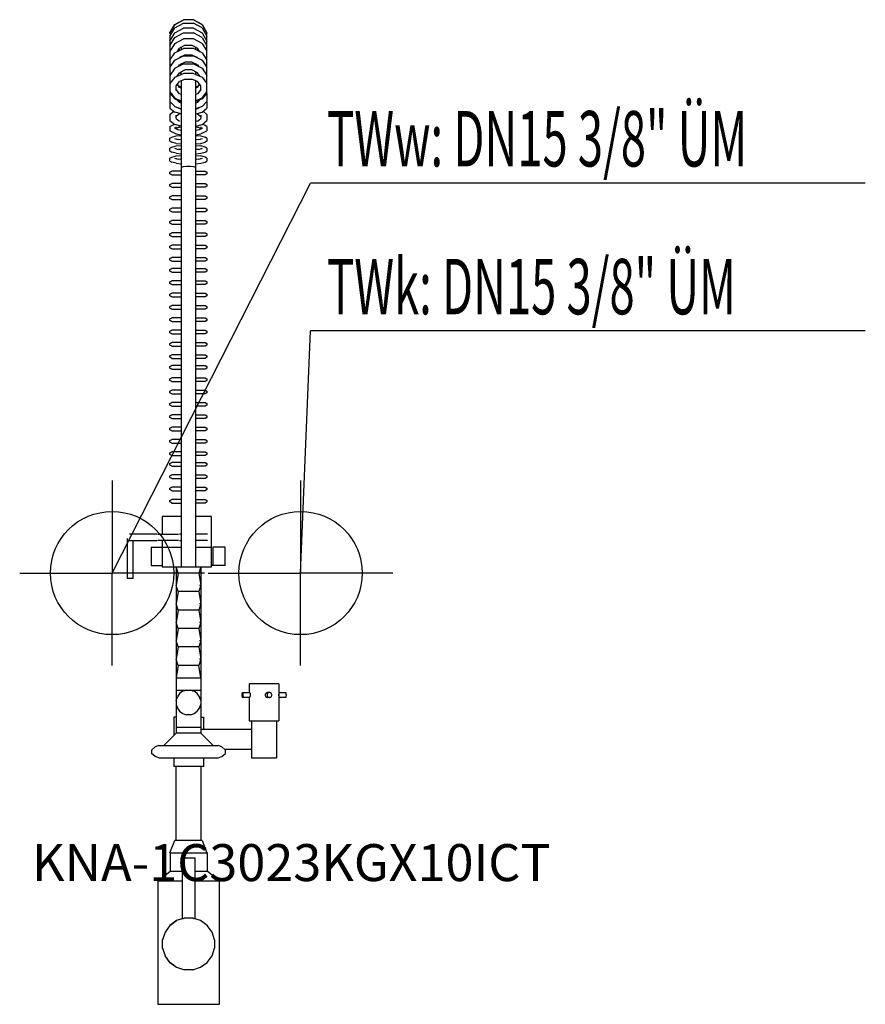
# Model space of a CAD drawing. Units: millimetres. Extents: x 0 to 686, y 0 to 799.
import ezdxf

# ---------------------------------------------------------------- set-up
doc = ezdxf.new("R2010")
doc.units = ezdxf.units.MM
doc.header["$MEASUREMENT"] = 0
doc.linetypes.add('AUSGEZOGEN', pattern=[0, 0])
doc.layers.get('0').update_dxf_attribs({"color": 1, "linetype": 'AUSGEZOGEN', "true_color": 0xff0000})
doc.layers.add('200', color=7, linetype='AUSGEZOGEN')
for name, color, linetype, true_color in [('410', 4, 'AUSGEZOGEN', 0x00ffff), ('550', 2, 'AUSGEZOGEN', 0xffff00), ('WARMWASSER', 4, 'AUSGEZOGEN', 0x00ffff)]:
    doc.layers.add(name, color=color, linetype=linetype, true_color=true_color)
doc.styles.get("Standard").update_dxf_attribs({"font": 'TXT.SHX'})

# ---------------------------------------------------------------- blocks, each defined once
blk = doc.blocks.new('GER_BLOCK_00001')
at = {"layer": '200', "linetype": 'AUSGEZOGEN'}
for p, q in [((126.02, 795.08), (132.98, 799.1)), ((126.02, 795.17), (132.98, 799.1)), ((141.02, 799.1), (132.98, 799.1)), ((147.98, 795.08), (141.02, 799.1)), ((147.98, 795.17), (141.02, 799.1)), ((122, 788.35), (126.02, 795.17)), ((122, 788.12), (126.02, 795.08)), ((122, 788.11), (126.02, 794.93)), ((122, 785.69), (126.02, 792.42)), ((126.02, 794.93), (132.98, 798.86)), ((126.02, 792.42), (132.98, 796.35)), ((126.02, 788.43), (132.98, 792.31)), ((141.02, 798.86), (132.98, 798.86)), ((132.98, 796.35), (141.02, 796.35)), ((141.02, 792.31), (132.98, 792.31)), ((147.98, 794.93), (141.02, 798.86)), ((147.98, 792.42), (141.02, 796.35)), ((141.02, 792.31), (147.98, 788.43)), ((147.98, 795.17), (152, 788.35)), ((147.98, 795.08), (152, 788.12)), ((147.98, 794.93), (152, 788.11)), ((147.98, 792.42), (152, 785.69)), ((122, 781.75), (126.02, 788.43)), ((122, 788.12), (122.01, 788.12)), ((122, 787.86), (122, 788.11)), ((122, 785.69), (122, 739.58)), ((122, 777.86), (126.02, 784.54)), ((126.02, 784.54), (132.98, 788.42)), ((126.02, 779.84), (132.98, 783.45)), ((132.98, 788.42), (141.02, 788.42)), ((141.02, 783.45), (132.98, 783.45)), ((147.98, 784.54), (141.02, 788.42)), ((147.98, 779.84), (141.02, 783.45)), ((147.98, 788.43), (152, 781.75)), ((147.98, 784.54), (152, 777.86)), ((152, 739.58), (152, 788.12)), ((126.02, 779.84), (122, 773.65)), ((126.02, 772.2), (132.98, 775.76)), ((127.79, 773.11), (129.68, 776)), ((129.28, 775.38), (129.68, 774.71)), ((134.32, 778.37), (129.68, 776)), ((131, 776.29), (130.64, 776.49)), ((131, 776.53), (130.87, 776.61)), ((131, 776.67), (131, 774.75)), ((141.02, 775.76), (132.98, 775.76)), ((134.32, 778.37), (139.68, 778.37)), ((139.68, 778.37), (144.32, 776)), ((147.98, 772.2), (141.02, 775.76)), ((143, 774.75), (143, 776.67)), ((143.13, 776.61), (143, 776.53)), ((143.36, 776.49), (143, 776.29)), ((146.21, 773.11), (144.32, 776)), ((144.72, 775.38), (144.32, 774.71)), ((147.98, 779.84), (152, 773.65)), ((122, 766.15), (126.02, 772.2)), ((126.02, 766.19), (132.98, 769.67)), ((128.2, 773.31), (128.07, 773.53)), ((129.36, 767.86), (129.68, 768.34)), ((129.68, 774.71), (130.27, 774.37)), ((134.32, 770.7), (129.68, 768.34)), ((131, 769.01), (131, 768.68)), ((132.98, 769.67), (141.02, 769.67)), ((134.32, 770.7), (139.68, 770.7)), ((139.68, 770.7), (144.32, 768.34)), ((141.02, 769.67), (147.98, 766.19)), ((143, 768.68), (143, 769.01)), ((144.32, 774.71), (143.73, 774.37)), ((144.64, 767.86), (144.32, 768.34)), ((145.8, 773.31), (145.93, 773.53)), ((147.98, 772.2), (152, 766.15)), ((122, 760.26), (126.02, 766.19)), ((126.02, 759.86), (122, 753.91)), ((126.02, 759.86), (132.98, 763.32)), ((128.95, 761.32), (129.68, 762.39)), ((134.32, 764.69), (129.68, 762.39)), ((131, 762.87), (130.82, 762.96)), ((131, 763.04), (131, 762.34)), ((132.98, 763.32), (141.02, 763.32)), ((139.68, 764.69), (134.32, 764.69)), ((144.32, 762.39), (139.68, 764.69)), ((141.02, 763.32), (147.98, 759.86)), ((143, 762.34), (143, 763.04)), ((143.18, 762.96), (143, 762.87)), ((144.32, 762.39), (145.05, 761.32)), ((147.98, 766.19), (152, 760.26)), ((147.98, 759.86), (152, 753.91)), ((126.02, 752.47), (122, 747.33)), ((126.02, 752.47), (132.98, 755.5)), ((127.75, 753.22), (129.68, 756.05)), ((127.83, 753.26), (127.8, 753.3)), ((134.32, 758.33), (129.68, 756.05)), ((129.86, 756.14), (131, 755.56)), ((131, 754.64), (131, 756.7)), ((141.02, 755.5), (132.98, 755.5)), ((139.68, 758.33), (134.32, 758.33)), ((144.32, 756.05), (139.68, 758.33)), ((141.02, 755.5), (147.98, 752.47)), ((143, 754.64), (143, 756.7)), ((144.14, 756.14), (143, 755.56)), ((146.25, 753.22), (144.32, 756.05)), ((146.17, 753.26), (146.2, 753.3)), ((147.98, 752.47), (152, 747.33)), ((127, 745.5), (129.68, 748.92)), ((127, 741.53), (127, 745.5)), ((129.68, 744.18), (127.96, 746.73)), ((131, 744.26), (128.93, 745.29)), ((134.32, 750.88), (129.68, 748.92)), ((131, 743.53), (129.68, 744.18)), ((131, 749.48), (131, 355)), ((134.32, 750.88), (139.68, 750.88)), ((144.32, 748.92), (139.68, 750.88)), ((143, 355), (143, 749.48)), ((145.07, 745.29), (143, 744.26)), ((144.32, 744.18), (143, 743.53)), ((147, 745.5), (144.32, 748.92)), ((144.32, 744.18), (146.04, 746.73)), ((147, 741.53), (147, 745.5)), ((122, 740.49), (126.02, 735.33)), ((122, 739.58), (126.02, 734.76)), ((122.35, 739.17), (122, 738.8)), ((122, 738.8), (122, 732.84)), ((126.02, 735.33), (131, 733.17)), ((129.68, 738.88), (127, 742.32)), ((131, 738.32), (129.68, 738.88)), ((144.32, 738.88), (143, 738.32)), ((147.98, 735.33), (143, 733.17)), ((147, 742.32), (144.32, 738.88)), ((147.98, 735.33), (152, 740.49)), ((152, 739.58), (147.98, 734.76)), ((151.65, 739.17), (152, 738.8)), ((152, 738.8), (152, 732.84)), ((122, 732.84), (126.02, 728.57)), ((122, 732.24), (122.32, 732.5)), ((122, 732.24), (122, 727.32)), ((122, 727.32), (126.02, 724.08)), ((126.02, 734.76), (131, 732.76)), ((126.02, 728.57), (131, 726.8)), ((129.68, 731.79), (127.41, 734.2)), ((128.81, 727.58), (129.66, 726.89)), ((129.2, 732.3), (129.68, 732.69)), ((129.68, 732.69), (130.6, 732.92)), ((131, 731.33), (129.68, 731.79)), ((147.98, 734.76), (143, 732.76)), ((144.32, 731.79), (143, 731.33)), ((147.98, 728.57), (143, 726.8)), ((146.59, 734.2), (144.32, 731.79)), ((144.32, 732.69), (144.8, 732.3)), ((144.34, 726.89), (145.19, 727.58)), ((147.98, 728.57), (152, 732.84)), ((147.98, 724.08), (152, 727.32)), ((152, 732.24), (151.68, 732.5)), ((152, 732.24), (152, 727.32)), ((122, 722.19), (125.19, 724.75)), ((122, 722.19), (122, 717.27)), ((131, 722.73), (126.02, 724.08)), ((129.68, 722.64), (127, 720.46)), ((127, 718.99), (127, 721.55)), ((129.68, 722.64), (130.53, 722.86)), ((130.55, 726.65), (131, 726.77)), ((145.39, 727.17), (143, 726.53)), ((143, 726.77), (143.45, 726.65)), ((143, 722.73), (147.98, 724.08)), ((144.32, 722.64), (147, 720.46)), ((147, 721.55), (147, 718.99)), ((152, 722.19), (148.81, 724.75)), ((152, 722.19), (152, 717.27)), ((122, 717.27), (126.02, 714.03)), ((122, 712.47), (123.46, 713.2)), ((122, 712.47), (122, 708.91)), ((123.46, 713.2), (125.67, 714.31)), ((125.54, 711.22), (128.61, 709.66)), ((127, 710.48), (125.54, 711.22)), ((131, 712.68), (126.02, 714.03)), ((127, 718.99), (129.66, 716.84)), ((129.68, 712.26), (127, 710.9)), ((127, 710.48), (127, 712.05)), ((128.62, 711.72), (131, 712.12)), ((145.39, 717.12), (143, 716.48)), ((143, 712.68), (147.98, 714.03)), ((143, 712.12), (145.38, 711.72)), ((144.32, 712.26), (147, 710.9)), ((144.34, 716.84), (147, 718.99)), ((145.39, 709.66), (148.46, 711.22)), ((147, 712.05), (147, 710.48)), ((147, 710.48), (148.46, 711.22)), ((147.98, 714.03), (152, 717.27)), ((150.54, 713.2), (148.33, 714.31)), ((152, 712.47), (150.54, 713.2)), ((152, 712.47), (152, 708.91)), ((122, 708.91), (126.02, 706.89)), ((122, 702.93), (123.46, 703.74)), ((123.46, 703.74), (127.09, 704.72)), ((126.02, 706.89), (127.09, 706.36)), ((127.09, 706.36), (131, 705.7)), ((127.09, 704.72), (131, 705.08)), ((131, 709.26), (128.61, 709.66)), ((145.39, 709.66), (143, 709.26)), ((143, 705.7), (146.91, 706.36)), ((143, 705.08), (146.91, 704.72)), ((147.98, 706.89), (146.91, 706.36)), ((146.91, 704.72), (150.54, 703.74)), ((147.98, 706.89), (152, 708.91)), ((152, 702.93), (150.54, 703.74)), ((122, 700.45), (122, 702.93)), ((122, 700.45), (123.46, 699.64)), ((122, 694.93), (123.46, 695.74)), ((127.09, 698.66), (123.46, 699.64)), ((123.46, 695.74), (127.09, 696.72)), ((125.54, 702.7), (128.61, 701.86)), ((127, 702.3), (127, 702.73)), ((127.09, 698.66), (131, 698.31)), ((127.09, 696.72), (131, 697.07)), ((131, 701.64), (128.61, 701.86)), ((131, 701.74), (130.49, 701.69)), ((145.39, 701.86), (143, 701.64)), ((143.51, 701.69), (143, 701.74)), ((143, 698.31), (146.91, 698.66)), ((143, 697.07), (146.91, 696.72)), ((145.39, 701.86), (148.46, 702.7)), ((146.91, 698.66), (150.54, 699.64)), ((150.54, 695.74), (146.91, 696.72)), ((147, 702.73), (147, 702.3)), ((152, 700.45), (150.54, 699.64)), ((152, 694.93), (150.54, 695.74)), ((152, 702.93), (152, 700.45)), ((122, 692.45), (122, 694.93)), ((122, 692.45), (123.46, 691.64)), ((122, 686.84), (123.46, 687.65)), ((127.09, 690.66), (123.46, 691.64)), ((123.46, 687.65), (127.09, 688.63)), ((125.54, 694.7), (128.61, 693.86)), ((127, 694.3), (127, 694.73)), ((127.09, 690.66), (131, 690.31)), ((127.09, 688.63), (131, 688.99)), ((131, 693.64), (128.61, 693.86)), ((131, 693.74), (130.49, 693.69)), ((145.39, 693.86), (143, 693.64)), ((143.51, 693.69), (143, 693.74)), ((143, 690.31), (146.91, 690.66)), ((143, 688.99), (146.91, 688.63)), ((145.39, 693.86), (148.46, 694.7)), ((146.91, 690.66), (150.54, 691.64)), ((150.54, 687.65), (146.91, 688.63)), ((147, 694.73), (147, 694.3)), ((150.54, 691.64), (152, 692.45)), ((152, 686.84), (150.54, 687.65)), ((152, 694.93), (152, 692.45)), ((122, 684.36), (122, 686.84)), ((122, 684.36), (123.46, 683.55)), ((127.09, 682.57), (123.46, 683.55)), ((125.54, 686.61), (128.61, 685.77)), ((127, 686.21), (127, 686.64)), ((127.09, 682.57), (131, 682.22)), ((131, 685.55), (128.61, 685.77)), ((131, 685.65), (130.49, 685.6)), ((132.59, 679.69), (131, 679.18)), ((135.41, 680), (132.59, 679.69)), ((138.59, 680), (135.41, 680)), ((141.41, 679.69), (138.59, 680)), ((143, 679.18), (141.41, 679.69)), ((145.39, 685.77), (143, 685.55)), ((143.51, 685.6), (143, 685.65)), ((143, 682.22), (146.91, 682.57)), ((145.39, 685.77), (148.46, 686.61)), ((146.91, 682.57), (150.54, 683.55)), ((147, 686.64), (147, 686.21)), ((150.54, 683.55), (152, 684.36)), ((152, 686.84), (152, 684.36)), ((122, 675.22), (123.46, 676.1)), ((122, 673.98), (122, 675.22)), ((123.46, 673.1), (122, 673.98)), ((131, 676.1), (123.46, 676.1)), ((123.46, 673.1), (131, 673.1)), ((143, 676.1), (150.54, 676.1)), ((150.54, 673.1), (143, 673.1)), ((150.54, 676.1), (152, 675.22)), ((152, 673.98), (150.54, 673.1)), ((152, 675.22), (152, 673.98)), ((122, 665.22), (123.46, 666.1)), ((122, 663.98), (122, 665.22)), ((123.46, 663.1), (122, 663.98)), ((131, 666.1), (123.46, 666.1)), ((143, 666.1), (150.54, 666.1)), ((150.54, 666.1), (152, 665.22)), ((152, 663.98), (150.54, 663.1)), ((152, 665.22), (152, 663.98)), ((122, 655.22), (123.46, 656.1)), ((123.46, 663.1), (131, 663.1)), ((131, 656.1), (123.46, 656.1)), ((150.54, 663.1), (143, 663.1)), ((143, 656.1), (150.54, 656.1)), ((150.54, 656.1), (152, 655.22)), ((122, 653.98), (122, 655.22)), ((123.46, 653.1), (122, 653.98)), ((123.46, 653.1), (131, 653.1)), ((150.54, 653.1), (143, 653.1)), ((152, 653.98), (150.54, 653.1)), ((152, 655.22), (152, 653.98)), ((122, 645.22), (123.46, 646.1)), ((122, 643.98), (122, 645.22)), ((123.46, 643.1), (122, 643.98)), ((131, 646.1), (123.46, 646.1)), ((123.46, 643.1), (131, 643.1)), ((143, 646.1), (150.54, 646.1)), ((150.54, 643.1), (143, 643.1)), ((150.54, 646.1), (152, 645.22)), ((152, 643.98), (150.54, 643.1)), ((152, 645.22), (152, 643.98)), ((122, 635.22), (123.46, 636.1)), ((122, 633.98), (122, 635.22)), ((123.46, 633.1), (122, 633.98)), ((131, 636.1), (123.46, 636.1)), ((123.46, 633.1), (131, 633.1)), ((143, 636.1), (150.54, 636.1)), ((150.54, 633.1), (143, 633.1)), ((150.54, 636.1), (152, 635.22)), ((152, 633.98), (150.54, 633.1)), ((152, 635.22), (152, 633.98)), ((122, 625.22), (123.46, 626.1)), ((122, 623.98), (122, 625.22)), ((123.46, 623.1), (122, 623.98)), ((131, 626.1), (123.46, 626.1)), ((143, 626.1), (150.54, 626.1)), ((150.54, 626.1), (152, 625.22)), ((152, 623.98), (150.54, 623.1)), ((152, 625.22), (152, 623.98)), ((122, 615.22), (123.46, 616.1)), ((123.46, 623.1), (131, 623.1)), ((131, 616.1), (123.46, 616.1)), ((150.54, 623.1), (143, 623.1)), ((143, 616.1), (150.54, 616.1)), ((150.54, 616.1), (152, 615.22)), ((122, 613.98), (122, 615.22)), ((123.46, 613.1), (122, 613.98)), ((123.46, 613.1), (131, 613.1)), ((150.54, 613.1), (143, 613.1)), ((152, 613.98), (150.54, 613.1)), ((152, 615.22), (152, 613.98)), ((122, 605.22), (123.46, 606.1)), ((122, 603.98), (122, 605.22)), ((123.46, 603.1), (122, 603.98)), ((131, 606.1), (123.46, 606.1)), ((123.46, 603.1), (131, 603.1)), ((143, 606.1), (150.54, 606.1)), ((150.54, 603.1), (143, 603.1)), ((150.54, 606.1), (152, 605.22)), ((152, 603.98), (150.54, 603.1)), ((152, 605.22), (152, 603.98)), ((122, 596.32), (123.46, 597.2)), ((122, 595.08), (122, 596.32)), ((123.46, 594.2), (122, 595.08)), ((131, 597.2), (123.46, 597.2)), ((123.46, 594.2), (131, 594.2)), ((143, 597.2), (150.54, 597.2)), ((150.54, 594.2), (143, 594.2)), ((150.54, 597.2), (152, 596.32)), ((152, 595.08), (150.54, 594.2)), ((152, 596.32), (152, 595.08)), ((122, 586.32), (123.46, 587.2)), ((122, 585.08), (122, 586.32)), ((123.46, 584.2), (122, 585.08)), ((131, 587.2), (123.46, 587.2)), ((123.46, 584.2), (131, 584.2)), ((143, 587.2), (150.54, 587.2)), ((150.54, 584.2), (143, 584.2)), ((150.54, 587.2), (152, 586.32)), ((152, 585.08), (150.54, 584.2)), ((152, 586.32), (152, 585.08)), ((122, 576.32), (123.46, 577.2)), ((122, 575.08), (122, 576.32)), ((131, 577.2), (123.46, 577.2)), ((143, 577.2), (150.54, 577.2)), ((150.54, 577.2), (152, 576.32)), ((152, 576.32), (152, 575.08)), ((123.46, 574.2), (122, 575.08)), ((123.46, 574.2), (131, 574.2)), ((150.54, 574.2), (143, 574.2)), ((152, 575.08), (150.54, 574.2)), ((122, 566.32), (123.46, 567.2)), ((122, 565.08), (122, 566.32)), ((123.46, 564.2), (122, 565.08)), ((131, 567.2), (123.46, 567.2)), ((123.46, 564.2), (131, 564.2)), ((143, 567.2), (150.54, 567.2)), ((150.54, 564.2), (143, 564.2)), ((150.54, 567.2), (152, 566.32)), ((152, 565.08), (150.54, 564.2)), ((152, 566.32), (152, 565.08)), ((122, 556.32), (123.46, 557.2)), ((122, 555.08), (122, 556.32)), ((123.46, 554.2), (122, 555.08)), ((131, 557.2), (123.46, 557.2)), ((123.46, 554.2), (131, 554.2)), ((143, 557.2), (150.54, 557.2)), ((150.54, 554.2), (143, 554.2)), ((150.54, 557.2), (152, 556.32)), ((152, 555.08), (150.54, 554.2)), ((152, 556.32), (152, 555.08)), ((122, 546.32), (123.46, 547.2)), ((122, 545.08), (122, 546.32)), ((123.46, 544.2), (122, 545.08)), ((131, 547.2), (123.46, 547.2)), ((123.46, 544.2), (131, 544.2)), ((143, 547.2), (150.54, 547.2)), ((150.54, 544.2), (143, 544.2)), ((150.54, 547.2), (152, 546.32)), ((152, 545.08), (150.54, 544.2)), ((152, 546.32), (152, 545.08)), ((122, 536.32), (123.46, 537.2)), ((122, 535.08), (122, 536.32)), ((131, 537.2), (123.46, 537.2)), ((143, 537.2), (150.54, 537.2)), ((150.54, 537.2), (152, 536.32)), ((152, 536.32), (152, 535.08)), ((123.46, 534.2), (122, 535.08)), ((123.46, 534.2), (131, 534.2)), ((150.54, 534.2), (143, 534.2)), ((152, 535.08), (150.54, 534.2)), ((122, 526.32), (123.46, 527.2)), ((122, 525.08), (122, 526.32)), ((123.46, 524.2), (122, 525.08)), ((131, 527.2), (123.46, 527.2)), ((123.46, 524.2), (131, 524.2)), ((143, 527.2), (150.54, 527.2)), ((150.54, 524.2), (143, 524.2)), ((150.54, 527.2), (152, 526.32)), ((152, 525.08), (150.54, 524.2)), ((152, 526.32), (152, 525.08)), ((122, 517.52), (123.46, 518.4)), ((122, 516.28), (122, 517.52)), ((123.46, 515.4), (122, 516.28)), ((131, 518.4), (123.46, 518.4)), ((123.46, 515.4), (131, 515.4)), ((143, 518.4), (150.54, 518.4)), ((150.54, 515.4), (143, 515.4)), ((150.54, 518.4), (152, 517.52)), ((152, 516.28), (150.54, 515.4)), ((152, 517.52), (152, 516.28)), ((122, 507.52), (123.46, 508.4)), ((122, 506.28), (122, 507.52)), ((123.46, 505.4), (122, 506.28)), ((131, 508.4), (123.46, 508.4)), ((123.46, 505.4), (131, 505.4)), ((143, 508.4), (150.54, 508.4)), ((150.54, 505.4), (143, 505.4)), ((150.54, 508.4), (152, 507.52)), ((152, 506.28), (150.54, 505.4)), ((152, 507.52), (152, 506.28)), ((122, 497.52), (123.46, 498.4)), ((122, 496.28), (122, 497.52)), ((123.46, 495.4), (122, 496.28)), ((131, 498.4), (123.46, 498.4)), ((143, 498.4), (150.54, 498.4)), ((150.54, 498.4), (152, 497.52)), ((152, 496.28), (150.54, 495.4)), ((152, 497.52), (152, 496.28)), ((122, 487.52), (123.46, 488.4)), ((122, 486.28), (122, 487.52)), ((123.46, 495.4), (131, 495.4)), ((131, 488.4), (123.46, 488.4)), ((150.54, 495.4), (143, 495.4)), ((143, 488.4), (150.54, 488.4)), ((150.54, 488.4), (152, 487.52)), ((152, 487.52), (152, 486.28)), ((123.46, 485.4), (122, 486.28)), ((123.46, 485.4), (131, 485.4)), ((150.54, 485.4), (143, 485.4)), ((152, 486.28), (150.54, 485.4)), ((122, 477.52), (123.46, 478.4)), ((122, 476.28), (122, 477.52)), ((123.46, 475.4), (122, 476.28)), ((131, 478.4), (123.46, 478.4)), ((123.46, 475.4), (131, 475.4)), ((143, 478.4), (150.54, 478.4)), ((150.54, 475.4), (143, 475.4)), ((150.54, 478.4), (152, 477.52)), ((152, 476.28), (150.54, 475.4)), ((152, 477.52), (152, 476.28)), ((122, 467.52), (123.46, 468.4)), ((122, 466.28), (122, 467.52)), ((123.46, 465.4), (122, 466.28)), ((131, 468.4), (123.46, 468.4)), ((123.46, 465.4), (131, 465.4)), ((143, 468.4), (150.54, 468.4)), ((150.54, 465.4), (143, 465.4)), ((150.54, 468.4), (152, 467.52)), ((152, 466.28), (150.54, 465.4)), ((152, 467.52), (152, 466.28)), ((122, 457.52), (123.46, 458.4)), ((122, 456.28), (122, 457.52)), ((123.46, 455.4), (122, 456.28)), ((131, 458.4), (123.46, 458.4)), ((143, 458.4), (150.54, 458.4)), ((150.54, 458.4), (152, 457.52)), ((152, 456.28), (150.54, 455.4)), ((152, 457.52), (152, 456.28)), ((122, 447.52), (123.46, 448.4)), ((122, 446.28), (122, 447.52)), ((123.46, 455.4), (131, 455.4)), ((131, 448.4), (123.46, 448.4)), ((150.54, 455.4), (143, 455.4)), ((143, 448.4), (150.54, 448.4)), ((150.54, 448.4), (152, 447.52)), ((152, 447.52), (152, 446.28)), ((123.46, 445.4), (122, 446.28)), ((122, 438.92), (123.46, 439.8)), ((123.46, 445.4), (131, 445.4)), ((131, 439.8), (123.46, 439.8)), ((150.54, 445.4), (143, 445.4)), ((143, 439.8), (150.54, 439.8)), ((152, 446.28), (150.54, 445.4)), ((150.54, 439.8), (152, 438.92)), ((122, 437.68), (122, 438.92)), ((123.46, 436.8), (122, 437.68)), ((123.46, 436.8), (131, 436.8)), ((150.54, 436.8), (143, 436.8)), ((152, 437.68), (150.54, 436.8)), ((152, 438.92), (152, 437.68)), ((122, 428.92), (123.46, 429.8)), ((122, 427.68), (122, 428.92)), ((123.46, 426.8), (122, 427.68)), ((131, 429.8), (123.46, 429.8)), ((123.46, 426.8), (131, 426.8)), ((143, 429.8), (150.54, 429.8)), ((150.54, 426.8), (143, 426.8)), ((150.54, 429.8), (152, 428.92)), ((152, 427.68), (150.54, 426.8)), ((152, 428.92), (152, 427.68)), ((122, 418.92), (123.46, 419.8)), ((122, 417.68), (122, 418.92)), ((123.46, 416.8), (122, 417.68)), ((131, 419.8), (123.46, 419.8)), ((123.46, 416.8), (131, 416.8)), ((143, 419.8), (150.54, 419.8)), ((150.54, 416.8), (143, 416.8)), ((150.54, 419.8), (152, 418.92)), ((152, 417.68), (150.54, 416.8)), ((152, 418.92), (152, 417.68)), ((122, 408.92), (123.46, 409.8)), ((122, 407.68), (122, 408.92)), ((123.46, 406.8), (122, 407.68)), ((131, 409.8), (123.46, 409.8)), ((143, 409.8), (150.54, 409.8)), ((150.54, 409.8), (152, 408.92)), ((152, 407.68), (150.54, 406.8)), ((152, 408.92), (152, 407.68)), ((123.46, 406.8), (131, 406.8)), ((150.54, 406.8), (143, 406.8)), ((115.7, 396), (115.7, 381.5)), ((131, 396), (115.7, 396)), ((155.7, 396), (143, 396)), ((155.7, 355), (155.7, 396)), ((87.2, 377.99), (87.2, 345.5)), ((111.5, 381.5), (89, 381.5)), ((89, 376.5), (111.5, 376.5)), ((92.2, 345.5), (92.2, 376.5)), ((112.1, 381.5), (128.9, 381.5)), ((128.9, 376.5), (112.1, 376.5)), ((115.7, 376.5), (115.7, 355)), ((131, 381.5), (129.6, 381.5)), ((129.6, 376.5), (131, 376.5)), ((152.4, 381.5), (143, 381.5)), ((152.4, 376.5), (143, 376.5)), ((106.7, 371), (106.7, 356)), ((106.7, 371), (131, 371)), ((143, 371), (155.7, 371)), ((166.7, 371), (156.7, 371)), ((156.7, 371), (156.7, 356)), ((166.7, 356), (166.7, 371)), ((106.7, 356), (115.7, 356)), ((115.7, 355), (155.7, 355)), ((127, 355), (127, 220)), ((128.67, 350), (127, 355)), ((147, 355), (145.33, 350)), ((147, 355), (147, 220)), ((166.7, 356), (155.7, 356)), ((92.2, 345.5), (87.2, 345.5)), ((128.67, 350), (127, 340)), ((145.33, 350), (128.67, 350)), ((145.33, 350), (147, 340)), ((128.67, 335), (127, 340)), ((147, 340), (145.33, 335)), ((147, 340), (146.02, 340)), ((128.67, 335), (127, 325)), ((145.33, 335), (128.67, 335)), ((145.33, 335), (147, 325)), ((128.67, 320), (127, 325)), ((128.67, 320), (127, 310)), ((145.33, 320), (128.67, 320)), ((147, 325), (145.33, 320)), ((145.33, 320), (147, 310)), ((147, 325), (146.02, 325)), ((128.67, 305), (127, 310)), ((128.67, 305), (127, 295)), ((145.33, 305), (128.67, 305)), ((147, 310), (145.33, 305)), ((145.33, 305), (147, 295)), ((147, 310), (146.02, 310)), ((128.67, 290), (127, 295)), ((128.67, 290), (127, 280)), ((145.33, 290), (128.67, 290)), ((147, 295), (145.33, 290)), ((145.33, 290), (147, 280)), ((147, 295), (146.02, 295)), ((128.67, 275), (127, 280)), ((147, 280), (145.33, 275)), ((147, 280), (146.02, 280)), ((128.67, 275), (127, 265)), ((145.33, 275), (128.67, 275)), ((147, 265), (145.33, 275)), ((127, 265), (147, 265)), ((186.19, 259.98), (186.19, 252.98)), ((210.36, 259.98), (186.19, 259.98)), ((210.36, 259.98), (210.36, 229.98)), ((127, 255), (147, 255)), ((127, 246.58), (127.98, 249.6)), ((129.84, 252.16), (127.98, 249.6)), ((132.4, 254.02), (129.84, 252.16)), ((133.84, 254.49), (132.4, 254.02)), ((135.42, 255), (133.84, 254.49)), ((140.16, 254.49), (138.58, 255)), ((140.16, 254.49), (141.6, 254.02)), ((144.16, 252.16), (141.6, 254.02)), ((146.02, 249.6), (144.16, 252.16)), ((147, 246.58), (146.02, 249.6)), ((180.38, 251.9), (180.32, 251.3)), ((180.32, 251.3), (180.32, 250.66)), ((180.32, 250.66), (180.38, 250.06)), ((180.46, 252.41), (180.38, 251.9)), ((180.38, 250.06), (180.46, 249.55)), ((180.59, 252.78), (180.46, 252.41)), ((180.46, 249.55), (180.59, 249.18)), ((180.74, 252.98), (180.59, 252.78)), ((180.74, 248.98), (180.59, 249.18)), ((180.74, 252.98), (186.7, 252.98)), ((186.7, 248.98), (180.74, 248.98)), ((180.89, 252.98), (181.03, 252.78)), ((181.03, 249.18), (180.89, 248.98)), ((181.16, 252.41), (181.03, 252.78)), ((181.16, 249.55), (181.03, 249.18)), ((181.26, 251.9), (181.16, 252.41)), ((181.26, 250.06), (181.16, 249.55)), ((181.31, 251.3), (181.26, 251.9)), ((181.26, 250.06), (181.31, 250.66)), ((181.31, 250.66), (181.31, 251.3)), ((186.19, 248.98), (186.19, 229.98)), ((186.84, 252.78), (186.7, 252.98)), ((186.7, 248.98), (186.84, 249.18)), ((186.84, 252.78), (186.98, 252.41)), ((186.84, 249.18), (186.98, 249.55)), ((186.98, 252.41), (187.07, 251.9)), ((186.98, 249.55), (187.07, 250.06)), ((187.07, 251.9), (187.1, 251.3)), ((187.1, 250.66), (187.07, 250.06)), ((187.1, 251.3), (187.1, 250.66)), ((199.49, 251.9), (199.27, 251.3)), ((199.27, 251.3), (199.27, 250.66)), ((199.27, 250.66), (199.49, 250.06)), ((199.84, 252.41), (199.49, 251.9)), ((199.49, 250.06), (199.84, 249.55)), ((199.84, 252.41), (200.31, 252.78)), ((199.84, 249.55), (200.31, 249.18)), ((200.31, 252.78), (200.91, 252.98)), ((200.31, 249.18), (200.91, 248.98)), ((200.93, 251.9), (200.74, 251.3)), ((200.74, 251.3), (200.74, 250.66)), ((200.74, 250.66), (200.93, 250.06)), ((203.02, 252.98), (200.91, 252.98)), ((203.02, 248.98), (200.91, 248.98)), ((200.93, 251.9), (201.31, 252.41)), ((200.93, 250.06), (201.31, 249.55)), ((201.8, 252.78), (201.31, 252.41)), ((201.31, 249.55), (201.8, 249.18)), ((201.8, 252.78), (202.41, 252.98)), ((201.8, 249.18), (202.41, 248.98)), ((203.58, 252.78), (203.02, 252.98)), ((203.02, 248.98), (203.58, 249.18)), ((204.07, 252.41), (203.58, 252.78)), ((203.58, 249.18), (204.07, 249.55)), ((204.4, 251.9), (204.07, 252.41)), ((204.07, 249.55), (204.4, 250.06)), ((204.62, 251.3), (204.4, 251.9)), ((204.4, 250.06), (204.62, 250.66)), ((204.62, 250.66), (204.62, 251.3)), ((210.36, 252.98), (215.8, 252.98)), ((210.38, 251.3), (210.36, 251.7)), ((210.36, 250.26), (210.38, 250.66)), ((215.8, 248.98), (210.36, 248.98)), ((210.38, 250.66), (210.38, 251.3)), ((215.96, 252.78), (215.8, 252.98)), ((215.96, 249.18), (215.8, 248.98)), ((215.96, 252.78), (216.08, 252.41)), ((216.08, 249.55), (215.96, 249.18)), ((216.08, 252.41), (216.16, 251.9)), ((216.16, 250.06), (216.08, 249.55)), ((216.16, 251.9), (216.2, 251.3)), ((216.2, 250.66), (216.16, 250.06)), ((216.2, 251.3), (216.2, 250.66)), ((127, 243.42), (127.98, 240.4)), ((127.98, 240.4), (129.84, 237.84)), ((144.16, 237.84), (146.02, 240.4)), ((146.02, 240.4), (147, 243.42)), ((125.23, 233), (125.23, 218.23)), ((127, 233), (125.23, 233)), ((129.84, 237.84), (132.4, 235.98)), ((132.4, 235.98), (133.84, 235.51)), ((133.84, 235.51), (135.42, 235)), ((138.58, 235), (135.42, 235)), ((138.58, 235), (140.16, 235.51)), ((140.16, 235.51), (141.6, 235.98)), ((141.6, 235.98), (144.16, 237.84)), ((147, 233), (149.41, 233)), ((149.41, 222.99), (149.41, 233)), ((127, 225), (147, 225)), ((186.19, 229.98), (210.36, 229.98)), ((188.19, 229.98), (188.19, 199.98)), ((208.34, 229.98), (208.34, 199.98)), ((127, 220), (117, 210)), ((147, 220), (127, 220)), ((188.19, 222.99), (147, 222.99)), ((157, 210), (147, 220)), ((107, 206.33), (109.93, 208.83)), ((112.99, 210), (109.93, 208.83)), ((112.99, 210), (161.01, 210)), ((164.07, 208.83), (161.01, 210)), ((167, 206.33), (164.07, 208.83)), ((107, 206.33), (107, 203.68)), ((109.93, 201.17), (107, 203.68)), ((112.99, 200), (109.93, 201.17)), ((112.99, 200), (161.01, 200)), ((125.23, 200), (125.23, 193)), ((149.41, 193), (149.41, 200)), ((161.01, 200), (164.07, 201.17)), ((164.07, 201.17), (167, 203.68)), ((166.23, 206.99), (188.19, 206.99)), ((167, 203.68), (167, 206.33)), ((188.19, 199.98), (208.34, 199.98)), ((149.41, 193), (125.23, 193)), ((127, 133), (127, 193)), ((147, 193), (147, 133)), ((122, 123), (126, 133)), ((148, 133), (126, 133)), ((148, 133), (152, 123)), ((122, 123), (152.16, 123)), ((122.04, 123), (122.04, 108)), ((152.16, 123), (152.16, 108)), ((132.08, 119), (142.12, 119)), ((132.08, 69.47), (132.08, 119)), ((142.12, 119), (142.12, 69.47)), ((112, 100), (122.04, 108)), ((122.04, 108), (132.08, 108)), ((142.12, 108), (152.16, 108)), ((162.2, 100), (152.16, 108)), ((112, 100), (112, 0)), ((132.08, 100), (112, 100)), ((162.2, 100), (142.12, 100)), ((162.2, 0), (162.2, 100)), ((122, 64.04), (118.06, 58.65)), ((122, 64.04), (119.12, 60.11)), ((127.41, 67.96), (122, 64.04)), ((122, 64.04), (125.16, 66.33)), ((125.16, 66.33), (127.41, 67.96)), ((133.74, 70), (127.41, 67.96)), ((132.39, 69.56), (127.41, 67.96)), ((132.08, 69.47), (132.39, 69.56)), ((133.74, 70), (132.84, 69.71)), ((132.84, 69.71), (133.5, 69.93)), ((133.74, 70), (133.5, 69.93)), ((140.46, 70), (133.74, 70)), ((146.79, 67.96), (140.46, 70)), ((140.46, 70), (140.69, 69.93)), ((140.69, 69.93), (141.24, 69.75)), ((141.81, 69.56), (142.12, 69.47)), ((152.2, 64.04), (146.79, 67.96)), ((149.04, 66.33), (146.79, 67.96)), ((152.2, 64.04), (149.04, 66.33)), ((156.14, 58.65), (152.2, 64.04)), ((118.06, 58.65), (116.01, 52.35)), ((158.19, 52.35), (156.14, 58.65)), ((116.01, 45.65), (116.01, 52.35)), ((158.19, 52.35), (158.19, 45.65)), ((116.01, 45.65), (118.06, 39.35)), ((156.14, 39.35), (158.19, 45.65)), ((122, 33.96), (118.06, 39.35)), ((122, 33.96), (119.12, 37.89)), ((122, 33.96), (127.41, 30.04)), ((125.16, 31.67), (122, 33.96)), ((146.79, 30.04), (152.2, 33.96)), ((149.04, 31.67), (152.2, 33.96)), ((152.2, 33.96), (156.14, 39.35)), ((125.16, 31.67), (127.41, 30.04)), ((127.41, 30.04), (133.74, 28)), ((140.46, 28), (133.74, 28)), ((140.46, 28), (146.79, 30.04)), ((146.79, 30.04), (149.04, 31.67)), ((112, 0), (162.2, 0))]:
    blk.add_line(p, q, dxfattribs=at)
blk.add_attdef('', (0, 0), '', height=1)
blk = doc.blocks.new('INST_BLOCK_00001')
at = {"layer": '410', "linetype": 'AUSGEZOGEN'}
for p in [(228, 425), (153, 350), (303, 350), (228, 275)]:
    blk.add_line(p, (228, 350), dxfattribs=at)
blk.add_circle((228, 350), 50, dxfattribs=at)
blk.add_attdef('', (0, 0), '', height=1)
blk = doc.blocks.new('INST_BLOCK_00002')
at = {"layer": 'WARMWASSER', "linetype": 'AUSGEZOGEN'}
for p in [(75, 425), (0, 350), (150, 350), (75, 275)]:
    blk.add_line(p, (75, 350), dxfattribs=at)
blk.add_circle((75, 350), 50, dxfattribs=at)
blk.add_attdef('', (0, 0), '', height=1)

msp = doc.modelspace()

# ---------------------------------------------------------------- linework, layer by layer
at = {"layer": '410', "linetype": 'AUSGEZOGEN'}
for p in [(228, 350), (686.38, 546.5)]:
    msp.add_line(p, (236, 546.5), dxfattribs=at)
at = {"layer": 'WARMWASSER', "linetype": 'AUSGEZOGEN'}
for p in [(75, 350), (686.38, 666.5)]:
    msp.add_line(p, (236, 666.5), dxfattribs=at)

# ---------------------------------------------------------------- block references
at = {"layer": '200'}
msp.add_blockref('GER_BLOCK_00001', (0, 0), dxfattribs=at)
at = {"layer": '410'}
msp.add_blockref('INST_BLOCK_00001', (0, 0), dxfattribs=at)
at = {"layer": 'WARMWASSER'}
msp.add_blockref('INST_BLOCK_00002', (0, 0), dxfattribs=at)

# ---------------------------------------------------------------- texts
at = {"layer": '410', "width": 0.6}
msp.add_text('TWk: DN15 3/8" ÜM', height=45, dxfattribs=at).set_placement((249.5, 560))
at = {"layer": '550', "flags": 1}
msp.add_attdef('KNA-1C3023KGX10ICT', (10, 100), '', height=30, dxfattribs=at)
at = {"layer": 'WARMWASSER', "width": 0.6}
msp.add_text('TWw: DN15 3/8" ÜM', height=45, dxfattribs=at).set_placement((249.5, 680))

doc.saveas('drawing.dxf')
